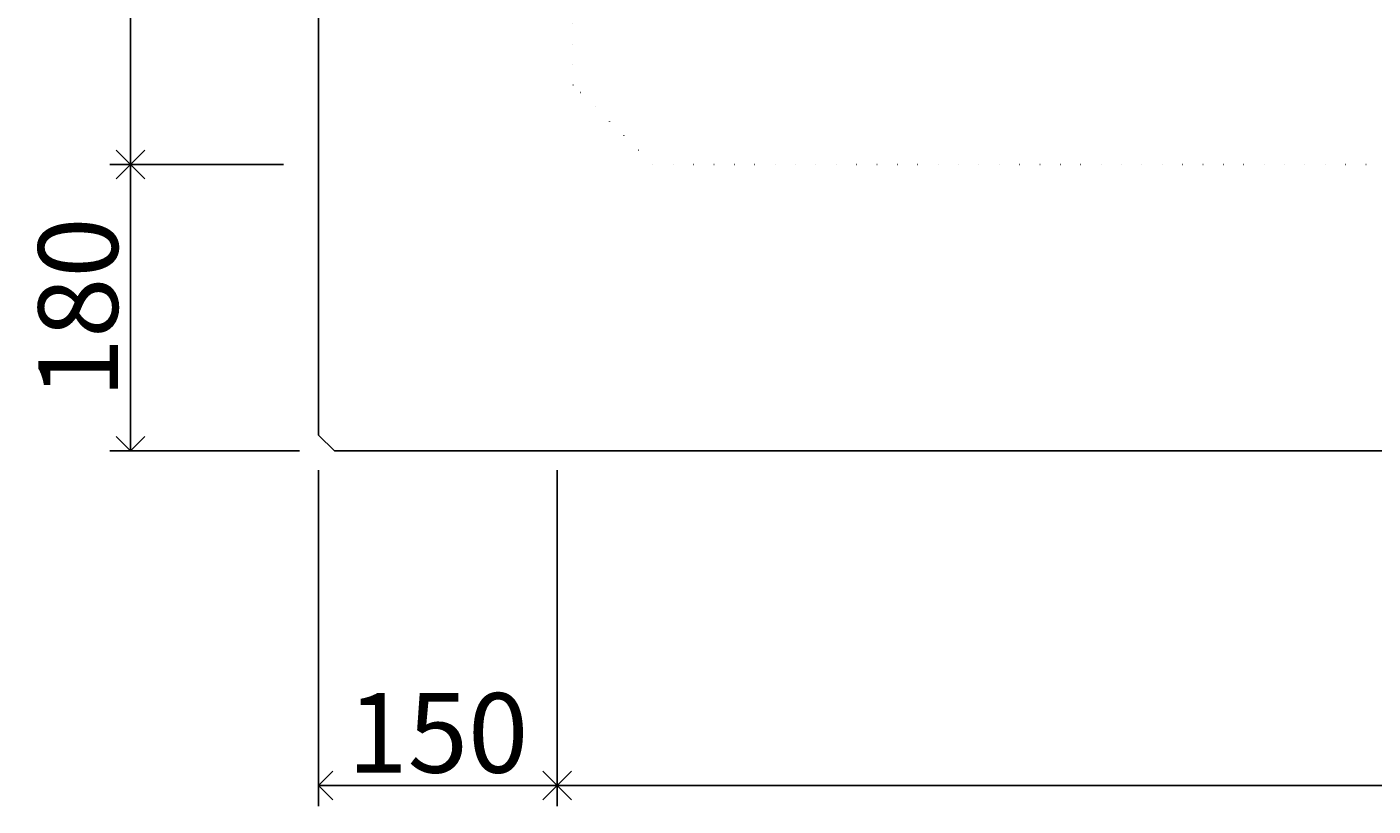
# Model space of a CAD drawing. Units: millimetres. Extents: x -3837 to 15918, y -141 to 8409.
# Drawn here: x 9770 to 10616, y 1535 to 2025 of the extents above; entities that cross this region are included whole.
import ezdxf

# ---------------------------------------------------------------- set-up
doc = ezdxf.new("R2010")
doc.units = ezdxf.units.MM
doc.header["$LTSCALE"] = 4
doc.header["$MEASUREMENT"] = 0
doc.linetypes.add('DOT2', pattern=[3.175, 0, -3.175])
for name, color, linetype in [('gaikei', 7, 'Continuous'), ('kakure', 7, 'DOT2'), ('sunpou', 150, 'Continuous')]:
    doc.layers.add(name, color=color, linetype=linetype)
doc.styles.get("Standard").update_dxf_attribs({"font": 'txt.shx', "width": 0.7, "height": 50})
doc.dimstyles.get("Standard").update_dxf_attribs({"dimtxt": 4, "dimasz": 18, "dimexe": 13, "dimexo": 22, "dimgap": 8, "dimtad": 1, "dimdec": 0, "dimzin": 0, "dimdsep": 46, "dimtxsty": 'Standard', "dimblk": 'OPEN90', "dimcen": 50, "dimadec": 0, "dimazin": 0, "dimtfac": 1, "dimtdec": 0, "dimtix": 1, "dimtmove": 2, "dimatfit": 0, "dimldrblk": 'OPEN90', "dimfxl": 1, "dimtolj": 1, "dimtzin": 0, "dimarcsym": 0})

# ---------------------------------------------------------------- blocks, each defined once
blk = doc.blocks.new('_Open90')
at = {"layer": 'sunpou', "color": 0, "lineweight": -2}
for p, q in [((-0.5, 0.5), (0, 0)), ((0, 0), (-1, 0)), ((0, 0), (-0.5, -0.5))]:
    blk.add_line(p, q, dxfattribs=at)
blk = doc.blocks.new('*D126')
at = {"layer": 'sunpou', "color": 0, "lineweight": -2, "transparency": 16777216}
for p, q in [((9931.18, 1938.65), (9822.14, 1938.65)), ((9835.14, 1920.65), (9835.14, 1776.65)), ((9941.18, 1758.65), (9822.14, 1758.65))]:
    blk.add_line(p, q, dxfattribs=at)
at = {"layer": 'sunpou', "color": 0, "lineweight": -2, "transparency": 16777216, "xscale": 18, "yscale": 18, "zscale": 18}
for p, rotation in [((9835.14, 1938.65), 90), ((9835.14, 1758.65), 270)]:
    blk.add_blockref('_Open90', p, dxfattribs=dict(at, rotation=rotation))
at = {"layer": 'sunpou', "color": 0, "transparency": 16777216, "insert": (9802.14, 1848.65), "char_height": 50, "attachment_point": 5, "rotation": 90}
blk.add_mtext('\\A1;180', dxfattribs=at)
blk = doc.blocks.new('*D127')
at = {"layer": 'sunpou', "color": 0, "lineweight": -2, "transparency": 16777216}
for p, q in [((9953.18, 1746.65), (9953.18, 1535.46)), ((10103.2, 1736.65), (10103.2, 1535.46)), ((9971.18, 1548.46), (10085.2, 1548.46))]:
    blk.add_line(p, q, dxfattribs=at)
at = {"layer": 'sunpou', "color": 0, "lineweight": -2, "transparency": 16777216, "xscale": 18, "yscale": 18, "zscale": 18, "rotation": 180}
blk.add_blockref('_Open90', (9953.18, 1548.46), dxfattribs=at)
at = {"layer": 'sunpou', "color": 0, "lineweight": -2, "transparency": 16777216, "xscale": 18, "yscale": 18, "zscale": 18}
blk.add_blockref('_Open90', (10103.2, 1548.46), dxfattribs=at)
at = {"layer": 'sunpou', "color": 0, "transparency": 16777216, "insert": (10028.19, 1581.46), "char_height": 50, "attachment_point": 5}
blk.add_mtext('\\A1;150', dxfattribs=at)
blk = doc.blocks.new('*D128')
at = {"layer": 'sunpou', "color": 0, "lineweight": -2, "transparency": 16777216}
for p, q in [((10103.18, 1746.65), (10103.18, 1535.46)), ((12103.18, 1746.65), (12103.18, 1535.46)), ((10121.18, 1548.46), (12085.18, 1548.46))]:
    blk.add_line(p, q, dxfattribs=at)
at = {"layer": 'sunpou', "color": 0, "lineweight": -2, "transparency": 16777216, "xscale": 18, "yscale": 18, "zscale": 18, "rotation": 180}
blk.add_blockref('_Open90', (10103.18, 1548.46), dxfattribs=at)
at = {"layer": 'sunpou', "color": 0, "lineweight": -2, "transparency": 16777216, "xscale": 18, "yscale": 18, "zscale": 18}
blk.add_blockref('_Open90', (12103.18, 1548.46), dxfattribs=at)
at = {"layer": 'sunpou', "color": 0, "transparency": 16777216, "insert": (11103.18, 1581.46), "char_height": 50, "attachment_point": 5}
blk.add_mtext('\\A1;2000', dxfattribs=at)
blk = doc.blocks.new('*D148')
at = {"layer": 'sunpou', "color": 0, "lineweight": -2, "transparency": 16777216}
for p, q in [((9931.18, 2938.65), (9822.14, 2938.65)), ((9835.14, 2920.65), (9835.14, 1956.65)), ((9909.18, 1938.65), (9822.14, 1938.65))]:
    blk.add_line(p, q, dxfattribs=at)
at = {"layer": 'sunpou', "color": 0, "lineweight": -2, "transparency": 16777216, "xscale": 18, "yscale": 18, "zscale": 18}
for p, rotation in [((9835.14, 2938.65), 90), ((9835.14, 1938.65), 270)]:
    blk.add_blockref('_Open90', p, dxfattribs=dict(at, rotation=rotation))
at = {"layer": 'sunpou', "color": 0, "transparency": 16777216, "insert": (9802.14, 2438.65), "char_height": 50, "attachment_point": 5, "rotation": 90}
blk.add_mtext('\\A1;1000', dxfattribs=at)

msp = doc.modelspace()

# ---------------------------------------------------------------- linework, layer by layer
at = {"layer": 'gaikei'}
for p, q in [((9953.18, 2938.65), (9953.18, 1768.65)), ((9953.18, 1768.65), (9963.18, 1758.65)), ((9963.18, 1758.65), (12243.18, 1758.65))]:
    msp.add_line(p, q, dxfattribs=at)
at = {"layer": 'kakure'}
for p, q in [((10113.18, 1988.65), (10103.18, 2938.65)), ((10163.18, 1938.65), (10113.18, 1988.65)), ((10163.18, 1938.65), (10853.18, 1938.65))]:
    msp.add_line(p, q, dxfattribs=at)

# ---------------------------------------------------------------- dimensions: what is measured, and where the dimension line sits
at = {"layer": 'sunpou'}
for base, p1, p2, picture, middle in [((9835.14, 1938.65), (9953.18, 2938.65), (9931.18, 1938.65), '*D148', (9802.14, 2438.65)), ((9835.14, 1758.65), (9953.18, 1938.65), (9963.18, 1758.65), '*D126', (9802.14, 1848.65))]:
    dim = msp.add_linear_dim(base=base, p1=p1, p2=p2, angle=90, dimstyle='Standard', override={"dimtmove": 1}, dxfattribs=at)
    dim.commit()
    dim.dimension.update_dxf_attribs({"geometry": picture, "text_midpoint": middle})
for base, p1, p2, picture, middle in [((10103.2, 1548.46), (9953.18, 1768.65), (10103.2, 1758.65), '*D127', (10028.19, 1581.46)), ((12103.18, 1548.46), (10103.18, 1768.65), (12103.18, 1768.65), '*D128', (11103.18, 1581.46))]:
    dim = msp.add_linear_dim(base=base, p1=p1, p2=p2, dimstyle='Standard', dxfattribs=at)
    dim.commit()
    dim.dimension.update_dxf_attribs({"geometry": picture, "text_midpoint": middle})

doc.saveas('drawing.dxf')
